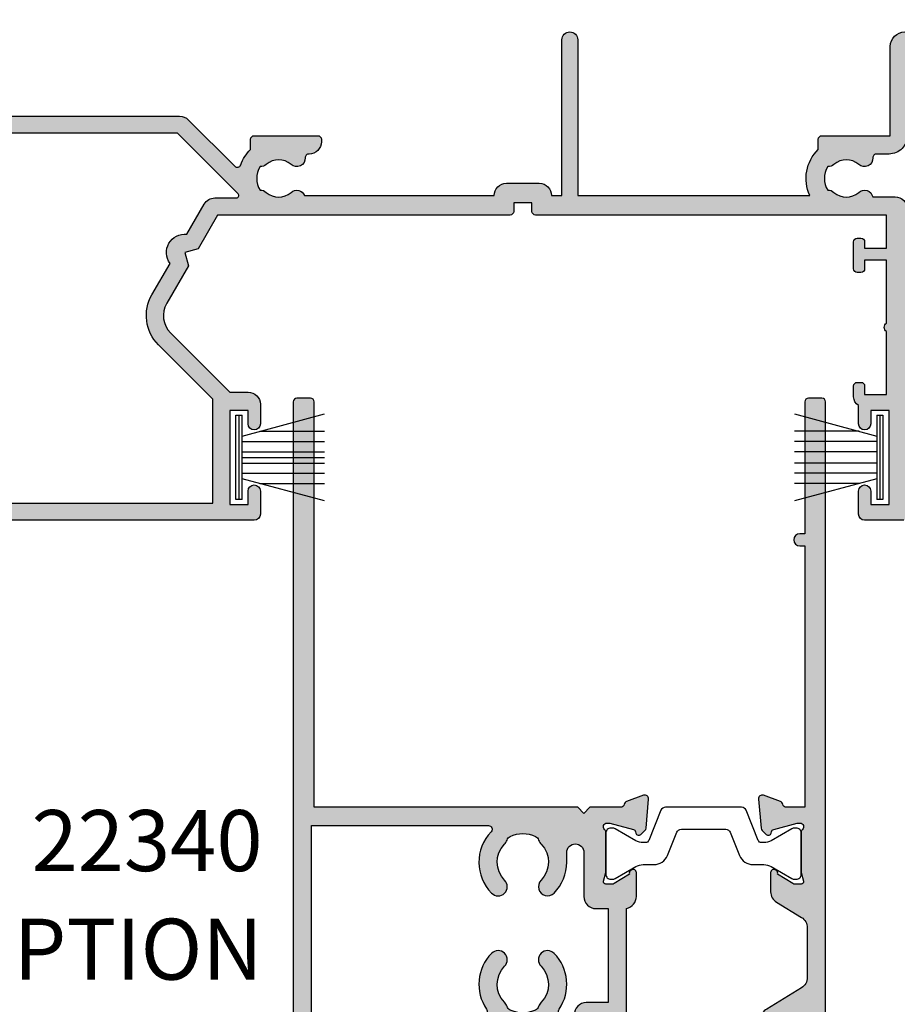
# Model space of a CAD drawing. Units: millimetres. Extents: x -170 to 393, y 7 to 506.
# Drawn here: x 61 to 133, y 316 to 396 of the extents above; entities that cross this region are included whole.
import ezdxf
from ezdxf.enums import TextEntityAlignment as Align

# ---------------------------------------------------------------- set-up
doc = ezdxf.new("R2010")
doc.units = ezdxf.units.MM
for name, color, linetype in [('APL Border', 7, 'Continuous'), ('APL Hatch', 253, 'Continuous'), ('APL Joinery', 2, 'Continuous'), ('APL Notes', 7, 'Continuous')]:
    doc.layers.add(name, color=color, linetype=linetype)
doc.styles.add('Arial-Bold', font='arialbd.ttf')

# ---------------------------------------------------------------- blocks, each defined once
blk = doc.blocks.new('19401')
at = {"layer": 'APL Hatch'}
h = blk.add_hatch(color=256, dxfattribs=at)
h.dxf.hatch_style = 1
h.paths.add_polyline_path([(40.32802403842257, -14.74393476096574), (39.06902882328995, -15.51242872242931, -0.3611145255532138), (38.965608218857, -15.81468105629584), (38.88025313913536, -15.86678201948095, -0.4079154920564408), (38.53946940021906, -15.78821478852053, 0.3698887359540694), (38.17869652730607, -15.63891172910363, -0.4099650111089879), (37.92509132037632, -15.51840337920802), (37.08221018792125, -13.20260650050531, -0.5205670505508188), (37.36411797415554, -12.80000045750823), (38.5, -12.80000045750459), (38.50000000000091, -5.546605679919448, -0.5855240683294048), (38.88025240796734, -5.333217980604296), (38.96560748769512, -5.385318943791869, -0.3611145255555602), (39.06902809212988, -5.687571277656772), (40.32802330737402, -6.456065239197905, 0.1378721067460594), (40.48432619692661, -6.500000000014929), (41.00000000000156, -6.500000000014936, 0.4903143948253956), (41.19364916731089, -6.25000000001668), (41.00000000000004, -5.500000000010019), (40.99999999999636, -2.247213595502018, -0.2134217652945059), (41.09999999998792, -2.023606797783003, 0.7933411734821858), (40.8197478745859, -1.510933232017305, 0.1339435790359231), (40.6618500357197, -1.510222252155362), (38.74814400094078, -2.022998238730985, 0.3409408338818901), (38.54984830187936, -2.255313495400404, -0.6556531355670766), (38.12322330470261, -2.423382375216473), (37.79648580748645, -2.096644877997573, -0.1763269807064721), (37.70975943241855, -1.910659566473615), (37.50114159056217, 0.4738532771367048, -0.5486187866236193), (37.90260604298172, 0.7819077861976744), (39.30260604298391, 0.2723494582447046, -0.2655138063198432), (39.49495634115617, 0.04522083598450521, 0.3613975351133257), (39.7899126823118, -0.2000000000302116), (42.5, -0.2000000000374875), (42.5, 11.19999999999671), (40.5, 11.19999999999671, -0.4142135623730951), (40, 11.69999999999671), (40, 12.94999999999671, -1), (41, 12.94999999999671), (41, 12.19999999999671), (42.5, 12.19999999999671), (42.5, 17.69999999999671), (41, 17.69999999999671), (41, 16.94999999999671, -1), (40, 16.94999999999671), (40, 18.49999999999598, -0.4142135623730951), (40.5, 18.99999999999598), (71.49999999922875, 18.99999999999598, -0.4142135623730951), (71.99999999922875, 18.49999999999598), (71.99999999922875, 16.6000000000018, -1), (70.99999999922875, 16.6000000000018), (70.99999999922875, 17.69999999999307), (69.49999999922875, 17.69999999998943), (69.49999999922875, 9.999999999999616), (70.99999999922875, 10.00000000000325), (70.99999999922875, 11.1000000000018, -1), (71.99999999922875, 11.1000000000018), (71.99999999922875, 9.499999999999616, -0.4142135623730951), (70.99999999922875, 8.499999999999616), (69.49999999922875, 8.499999999999616), (64.64382142975835, 3.643821430531034, 0.3394542588634395), (64.32598418456232, 1.229607868157448), (66.09999999922911, -1.843077656275838), (65.80717967620058, -2.935897979300915), (66.89999999922838, -3.228718302330364), (68.49999999922875, -5.999999594442151), (92.44999999999071, -5.999999594441235, -0.4142135623731054), (92.7499999999909, -6.29999959444142), (92.7499999999909, -6.99999959443123), (94.2499999999909, -6.99999959443123), (94.24999999999, -6.299999594431473, -0.4142135623732788), (94.54999999998967, -5.999999594431216), (123.2999999997846, -5.999999594412159), (123.2999999997846, -3.299999999996047), (121.4999999997799, -3.299999999997869), (121.4999999997754, -3.799999594444238, -0.4142135623704242), (121.1999999997752, -4.099999594441627), (120.8999999997877, -4.099999594441627, -0.4142135623730951), (120.5999999997875, -3.799999594441445), (120.5999999997875, -1.600000000011647, -0.4142135623589017), (120.8999999997704, -1.300000000014222), (121.1999999997715, -1.299999999999685, -0.4142135623903372), (121.4999999997963, -1.600000000013043), (121.499999999789, -2.299999999999681), (123.2999999997846, -2.299999999999681), (123.2999999997846, 2.853589838486684, -0.5773502691938704), (123.2999999997846, 3.546410161513947), (123.2999999997846, 8.700000000000315), (121.499999999789, 8.700000000000315), (121.4999999997963, 8.000000000013657, -0.4142135623903272), (121.1999999997715, 7.70000000000033), (120.8999999997704, 7.700000000014867, -0.4142135623588983), (120.5999999997875, 8.000000000012268), (120.5999999997875, 8.899999999939286, -0.2679491927387376), (121.0000000005675, 9.59282032339938), (121.0000000005675, 11.10000000000177, -1), (122.0000000005675, 11.10000000000177), (122.0000000005675, 10.00000000000323), (123.5000000005675, 9.999999999999586), (123.5000000005675, 17.6999999999894), (122.0000000005675, 17.69999999999304), (122.0000000005675, 16.60000000039103, -1), (120.999999999789, 16.60000000039103), (120.999999999789, 18.49999999999595, -0.4142135623730951), (121.499999999789, 18.99999999999595), (124.6999999997842, 18.99999999999595, -0.4142135623733553), (124.9999999997963, 18.69999999998359), (124.9999999997808, 1.29999999998067), (128.2999999997846, 1.29999999998067, -1), (128.299999999781, -0.1000000000280608), (124.9999999997817, -0.1000000000107768), (124.9999999997817, -6.486617068636818, -0.4142135623730951), (123.9999999997817, -7.486617068636818), (122.1630544688041, -7.486617068636818, -0.5737843399595304), (121.0137393024303, -7.860720567098266, 0.380492860260582), (118.9862606981566, -7.860720566174649, -0.1991497413581932), (118.4795525064906, -8.036548174445876, 0.2901572235410316), (118.4795525064912, -9.96345182557019, -0.1991497413578548), (118.9862606981566, -10.13927943384073, 0.3804928599994951), (121.0137393013837, -10.13927943384191, -0.6608046417572352), (122.1785627112258, -10.68866821121794, 0.4253233383024365), (122.4783486191025, -11.00000000001497), (123.4999999998019, -11.00000000001496, -0.4142135623730976), (124.999999999789, -12.500000000002), (124.999999999789, -19.60000000001715), (134.2999999997843, -19.60000000001351, -1), (134.2999999997845, -21.00000000001496), (132.6242640684984, -21.00000000001496, -0.1989123673796642), (132.4121320341467, -20.91213203437268), (132.1878679654347, -20.68786796566064, 0.1989123673796519), (131.97573593108, -20.60000000001714), (125.9242564796975, -20.60000000001714, 0.1989123673817462), (125.7121244453411, -20.68786796566236), (125.487860376639, -20.91213203436807, -0.1989123673837566), (125.2757283422763, -21.00000000001496), (124.7999999997755, -21.00000000001133, -0.4142135623708544), (123.5999999997875, -19.80000000001424), (123.5999999997875, -12.50000000000768), (117.9999999997726, -12.50000000002588, -0.4142135623740557), (117.6999999997706, -12.20000000002488), (117.6999999997706, -11.36643191324625, -0.3197097663414817), (117.0116896302825, -7.599999594429804), (97.999999000157, -7.599999594429772), (97.999999000157, -20.35000000001351, -1), (96.69999900015682, -20.35000000001351), (96.69999900015682, -7.599999594429772), (95.84999999999036, -7.599999594429775, -0.4142135623726997), (94.84999999999171, -8.599999594429775), (92.14999999999189, -8.599999594433413, -0.4142135623734905), (91.14999999999054, -7.599999594433413), (75.62809001520873, -7.599999594440689, -0.5186980018617201), (74.51373930242102, -7.860720567089281, 0.3804928602581298), (72.4862606981591, -7.860720566173207, -0.1991497413590703), (71.97955250649281, -8.036548174442462, 0.29015722354225), (71.97955250649103, -9.963451825569265, -0.1991497413585413), (72.48626069815535, -10.13927943383939, 0.3804928600000393), (74.51373930138439, -10.13927943384115, -0.6608046417578112), (75.67856271122577, -10.68866821121703, 0.430436666216582), (75.98334740100327, -11.00013866415166, -0.4190996754774347), (76.99999999977081, -12.00000000001494), (76.99999999977081, -12.20000000000812, -0.4142135623720199), (76.69999999977236, -12.50000000000767), (71.49999999977405, -12.50000000002676, -0.4142135623754467), (71.19999999977063, -12.20000000002313), (71.19999999977426, -11.36643191324895, -0.1144458203842778), (70.39315085128838, -10.11242454511133, 0.5503219251320248), (69.89857798525163, -10.00142201485575), (66.09289321892551, -13.80710678118182, -0.1989123673796156), (65.38578643773907, -14.0999999999953), (42.80000000010932, -14.09999999999892), (42.80000000010841, -20.69999999998296, -0.4142135623724638), (42.50000000010974, -20.99999999998219), (39.78991268231266, -20.99999999998765, 0.3613975351134037), (39.49495634115647, -21.24522083600256, -0.2655138063193715), (39.30260604298596, -21.47234945826091), (37.9026060429848, -21.98190778621565, -0.5486187866242308), (37.5011415905611, -21.67385327715176), (37.70975943241879, -19.2893404335415, -0.1763269807084862), (37.79648580749036, -19.10335512201183), (38.12322330470633, -18.77661762479859, -0.5773502692048852), (38.54148145658135, -18.88868955883336), (38.57136730564172, -19.00022506597627, 0.2679491924441121), (38.74814400094041, -19.17700176128406), (40.66185003573123, -19.68977774785989, 0.1339435790312046), (40.81974787459202, -19.68906676799934, 0.7933411734744922), (41.09999999998779, -19.17639320223384, -0.2134217652944705), (40.99999999999636, -18.95278640451507), (41.00000000000004, -15.70000000000773), (41.19364916731121, -14.95000000000177, 0.4903143948250536), (41.0000000000005, -14.7000000000011), (40.48432692850885, -14.69999999999931, 0.1378721067451151)])
h.paths.add_polyline_path([(68.09999999922863, 17.59999999999589), (68.09999999922863, 9.07989898732292), (63.65387193609726, 4.633770924194284, 0.339454258863424), (63.11354861926333, 0.5296078681585676), (64.60017807968549, -2.045309889322127, 0.6546536707073694), (65.97495078817104, -4.426486069279164), (67.40303448776663, -6.899999594441805, 0.2679491924312234), (68.26905989155145, -7.399999594442239), (70.03725870587073, -7.399999594442235, -0.6681786379194685), (70.17868006210742, -7.741420950678286), (65.22010101278872, -12.69999999999247), (40.2999999999997, -12.69999999999975), (40.2999999999997, -8.500000000017213), (41.80000000000061, -8.50000000001721, 0.4142135623734535), (42.80000000000243, -7.500000000014165), (42.79999999999515, -1.567479433152513, 0.3522849494195663), (43.89999999999915, -0.200000000033576), (43.89999999999915, 5.600000000010439), (45.79999999999027, 5.600000000003163, 0.4142135623742175), (46.59999999999624, 6.400000000006074), (46.59999999999624, 7.299999999991336, 0.4142135623588879), (46.30000000001352, 7.599999999988611), (46.00000000001243, 7.600000000003163, 0.4142135623903458), (45.69999999998751, 7.299999999989682), (45.69999999999479, 6.600000000003163), (43.89999999999915, 6.600000000003163), (43.90000000000006, 11.75358983848953, 0.5773502691927629), (43.89999999999915, 12.44641016151679), (43.89999999999915, 17.60000000000316), (45.69999999999479, 17.60000000000316), (45.69999999998751, 16.90000000001573, 0.4142135623903464), (46.00000000001152, 16.60000000000316), (46.30000000001352, 16.60000000001772, 0.4142135623588878), (46.59999999999624, 16.90000000001499), (46.59999999999624, 17.60000000000316)], flags=16)
at = {"layer": 'APL Joinery', "ltscale": 0.2}
for points in [[(124.999999999789, -12.50000000000769, 0.4142135623760252), (123.4999999997926, -11.00000000001496), (122.4783486191009, -11.00000000001497, -0.4253233383021063), (122.1785627112258, -10.68866821121669, 0.6608046417546378), (121.0137393013865, -10.13927943383938, -0.380492860000591), (118.9862606981551, -10.13927943383938, 0.199149741357178), (118.479552506491, -9.963451825570203, -0.2901572235411595), (118.479552506491, -8.036548174445173, 0.1991497413571779), (118.9862606981551, -7.860720566175999, -0.3804928600005899), (121.0137393013938, -7.860720566175985, 0.5737843406181727), (122.1630544688041, -7.486617068636818), (123.9999999997817, -7.486617068636818, 0.414213562373095), (124.9999999997817, -6.486617068636818)], [(124.6999999997861, 18.99999999999595), (121.499999999789, 18.99999999999595, 0.414213562373095), (120.999999999789, 18.49999999999595), (120.999999999789, 16.60000000039103, 0.9999999999999999), (122.0000000005675, 16.60000000039103), (122.0000000005675, 17.69999999999304), (123.5000000005675, 17.6999999999894), (123.5000000005675, 9.999999999999588), (122.0000000005675, 10.00000000000323), (122.0000000005675, 11.10000000000177, 0.9999999999999999), (121.0000000005675, 11.10000000000177), (121.0000000005675, 9.59282032339938, 0.2679491927192715), (120.5999999997875, 8.899999999997405), (120.5999999997875, 8.000000000003226, 0.4142135623696472), (120.8999999997905, 7.700000000014867), (121.1999999997861, 7.70000000000033, 0.4142135623659222), (121.4999999997963, 8.000000000003226), (121.499999999789, 8.700000000000315), (123.2999999997846, 8.700000000000315), (123.2999999997846, 3.546410161513947, 0.5773502691938704), (123.2999999997846, 2.853589838486684), (123.2999999997846, -2.299999999999685), (121.499999999789, -2.299999999999685), (121.4999999997963, -1.600000000002595, 0.4142135623658874), (121.1999999997861, -1.299999999999685), (120.8999999997905, -1.300000000014222, 0.4142135623696127), (120.5999999997875, -1.600000000002595), (120.5999999997875, -3.799999594441445, 0.414213562373095), (120.8999999997877, -4.099999594441627), (121.1999999997752, -4.099999594441627, 0.4142135623696544), (121.4999999997754, -3.799999594445083), (121.4999999997799, -3.299999999997866), (123.2999999997846, -3.299999999996047), (123.2999999997846, -5.999999594412159), (94.54999999999018, -5.999999594431216, 0.4142135623728314), (94.24999999999, -6.299999594430503), (94.2499999999909, -6.99999959443123), (92.7499999999909, -6.99999959443123), (92.7499999999909, -6.299999594441417, 0.4142135623730881), (92.44999999999072, -5.999999594441235), (68.49999999922875, -5.999999594442144), (66.89999999922838, -3.228718302330364), (65.80717967620058, -2.935897979300918), (66.09999999922911, -1.843077656275838), (64.325984184562, 1.229607868157998, -0.3394542588634097), (64.64382142975865, 3.643821430531332), (69.49999999922875, 8.499999999999616), (70.99999999922875, 8.499999999999616, 0.414213562373095), (71.99999999922875, 9.499999999999616), (71.99999999922875, 11.1000000000018, 0.9999999999999999), (70.99999999922875, 11.1000000000018), (70.99999999922875, 10.00000000000325), (69.49999999922875, 9.999999999999616), (69.49999999922875, 17.69999999998943), (70.99999999922875, 17.69999999999307), (70.99999999922875, 16.6000000000018, 0.9999999999999999), (71.99999999922875, 16.6000000000018), (71.99999999922875, 18.49999999999598, 0.414213562373095), (71.49999999922875, 18.99999999999598), (40.5, 18.99999999999598, 0.414213562373095)], [(42.80000000010932, -14.09999999999893), (65.38578643773872, -14.0999999999953, 0.1989123673789902), (66.09289321892356, -13.80710678118378), (69.89857798525193, -10.00142201485545, -0.5503219251327104), (70.39315085128874, -10.11242454511232, 0.114445820384197), (71.19999999977426, -11.36643191324895), (71.19999999977063, -12.20000000002294, 0.4142135623733654), (71.49999999977172, -12.50000000002676), (76.69999999977153, -12.50000000000767, 0.4142135623725542), (76.99999999977081, -12.20000000000839), (76.99999999977081, -12.00000000001494, 0.414213562373095), (75.99999999977081, -11.00000000001494), (75.97834861910087, -11.00000000001495, -0.425323338301854), (75.67856271122582, -10.68866821121576, 0.6608046417550679), (74.51373930138743, -10.13927943383844, -0.3804928600013263), (72.48626069815327, -10.13927943383754, 0.1991497413575121), (71.97955250649102, -9.963451825569265, -0.2901572235422569), (71.97955250649284, -8.036548174442423, 0.1991497413575124), (72.486260698156, -7.860720566175971, -0.3804928600013255), (74.51373930139562, -7.86072056617688, 0.5186980024838039), (75.62809001520873, -7.599999594440689), (91.14999999999054, -7.599999594433413, 0.4142135623733614), (92.14999999999145, -8.599999594433413), (94.84999999999127, -8.599999594429775, 0.4142135623728286), (95.84999999999036, -7.599999594429775), (96.69999900015682, -7.599999594429775), (96.69999900015682, -20.35000000001351, 0.9999999999999999), (97.999999000157, -20.35000000001351), (97.999999000157, -7.599999594429775), (117.0116896302825, -7.599999594429804, 0.3197097663414817), (117.6999999997706, -11.36643191324625), (117.6999999997706, -12.20000000002479, 0.4142135623741563), (117.9999999997726, -12.50000000002588), (123.5999999997875, -12.50000000000769), (123.5999999997875, -19.8000000000106, 0.4142135623704312), (124.7999999997701, -21.00000000001133)], [(46.59999999999624, 17.60000000000316), (68.09999999922863, 17.59999999999589), (68.09999999922863, 9.07989898732292), (63.65387193609646, 4.633770924193485, 0.339454258863411), (63.11354861926381, 0.5296078681577256), (64.60017807968549, -2.045309889322127, 0.6546536707073699), (65.97495078817104, -4.426486069279164), (67.40303448776689, -6.899999594442235, 0.267949192431204), (68.26905989155188, -7.399999594442235), (70.03725870587044, -7.399999594442235, -0.6681786379186044), (70.17868006210796, -7.74142095067775), (65.22010101278872, -12.69999999999247), (40.2999999999997, -12.69999999999975)]]:
    blk.add_lwpolyline(points, format="xyb", dxfattribs=at)
blk = doc.blocks.new('22000')
at = {"layer": 'APL Joinery'}
blk.add_blockref('19401', (0, 0), dxfattribs=at)
blk = doc.blocks.new('19434')
at = {"layer": 'APL Hatch'}
h = blk.add_hatch(color=256, dxfattribs=at)
h.dxf.hatch_style = 1
edge = h.paths.add_edge_path(flags=16)
edge.add_line((25.79999999999943, -8.49999999991821), (24.0000000000238, -8.499999999940947))
edge.add_arc((24.00000000001104, -7.499999999940975), 0.9999999999999716, 180.0000000021349, 270.0000000007312, ccw=False)
edge.add_line((23.00000000001107, -7.499999999978236), (22.02024843755059, -7.499999999978236))
edge.add_arc((22.02024843755071, -7.799999999978444), 0.3000000000002077, 90.00000000002238, 214.3399949449931)
edge.add_arc((18.7999999999744, -10.00000000005272), 3.600000000004853, -44.742476709368475, 34.33999494497158, ccw=False)
edge.add_arc((20.82429176130897, -12.00617618000849), 0.7499999999997781, 135.2575232906584, 315.25752329065824, ccw=False)
edge.add_arc((18.79999999997378, -10.00000000004758), 2.100000000009358, 315.2575232905245, 404.2229179934847)
edge.add_arc((20.94989506439834, -7.907644578029529), 0.9000000000048826, 198.0311025587696, 224.2229179936685, ccw=False)
edge.add_arc((19.61865098412917, -8.340991089242378), 0.5000000000065683, 18.03110255842524, 63.73560252141935)
edge.add_arc((18.79999999999407, -10.00000000005742), 2.350000000003611, 63.73560252193421, 116.2701446106457)
edge.add_arc((17.98118261078454, -8.3410732135038), 0.4999999999990096, 116.2701446109752, 161.9746445741079)
edge.add_arc((16.64989506980555, -7.907860236758459), 0.8999999999961473, 315.78282913850956, 341.974644573836, ccw=False)
edge.add_arc((18.80000000000127, -10.00000000005293), 2.100000000005481, 135.7828291386898, 224.7424767093748)
edge.add_arc((16.77570823866624, -12.00617618000849), 0.749999999999777, -135.2575232906584, 44.74247670934159, ccw=False)
edge.add_arc((18.80000000000076, -10.00000000005249), 3.600000000004983, 145.6600050563841, 224.7424767093716, ccw=False)
edge.add_arc((15.57975156235243, -7.800000000016298), 0.3000000000380607, 325.6600050525033, 449.9999999961155)
edge.add_line((15.57975156237277, -7.499999999978236), (1.499999999996515, -7.499999999980055))
edge.add_line((1.499999999996515, -7.499999999980055), (1.499999999997424, -22.9999999999937))
edge.add_line((1.499999999997424, -22.9999999999937), (15.98575054409882, -22.99999999999188))
edge.add_arc((15.9857505440988, -22.69999999999223), 0.2999999999996525, 270.0000000000023, 403.8130614602883)
edge.add_arc((18.80000000000145, -19.9999999999939), 3.600000000005387, 135.2575232906375, 223.8130614602988, ccw=False)
edge.add_arc((16.77570823866624, -17.99382382003848), 0.7500000000000969, -44.742476709366315, 135.2575232906337, ccw=False)
edge.add_arc((18.8000000000008, -19.99999999999404), 2.10000000000483, 135.2575232906251, 224.2171708613102)
edge.add_arc((16.64989506980555, -22.09213976328806), 0.8999999999961493, 18.025355426164197, 44.217170861490615, ccw=False)
edge.add_arc((17.98118261078454, -21.65892678654271), 0.4999999999990085, 198.0253554258919, 243.7298553890247)
edge.add_arc((18.79999999999407, -19.99999999998909), 2.350000000003615, 243.7298553893544, 296.2643974780658)
edge.add_arc((19.61865098412917, -21.65900891080413), 0.5000000000065711, 296.2643974785809, 341.9688974415748)
edge.add_arc((20.94989506439833, -22.09235542201698), 0.9000000000048668, 135.7770820063312, 161.9688974412307, ccw=False)
edge.add_arc((18.79999999997424, -19.99999999999939), 2.100000000008709, 315.7770820065154, 404.7424767094755)
edge.add_arc((20.82429176130897, -17.99382382003848), 0.7500000000000969, 44.742476709366315, 224.7424767093663, ccw=False)
edge.add_arc((18.79999999997425, -19.99999999999437), 3.600000000005363, 0, 44.74247670937342, ccw=False)
edge.add_line((22.39999999997961, -19.99999999999437), (22.39999999997961, -20.79999999998197))
edge.add_arc((23.09999999999134, -20.79999999998197), 0.7000000000117304, 180, 360)
edge.add_line((23.80000000000307, -20.79999999998197), (23.80000000000306, -17.20000000003262))
edge.add_arc((24.80000000000301, -17.20000000003257), 0.9999999999999432, 90.0000000002052, 180.0000000000032, ccw=False)
edge.add_line((24.79999999999943, -16.20000000003262), (25.80000000000033, -16.20000000002808))
edge.add_line((25.80000000000033, -16.20000000002808), (25.79999999999943, -8.49999999991821))
edge = h.paths.add_edge_path()
edge.add_arc((27.76464492027034, -19.10129335694803), 0.2499999999980967, 159.1784502602632, 238.6000000002416, ccw=False)
edge.add_line((27.53097190786972, -19.01242872239261), (26.27197669262129, -18.24393476084976))
edge.add_arc((26.1156738030643, -18.50000000002647), 0.2999999999974887, 58.5999999986286, 89.99999999810626)
edge.add_line((26.11567380307421, -18.20000000002899), (25.60000000000325, -18.2000000000308))
edge.add_arc((25.60000000000322, -18.40000000003156), 0.2000000000007596, 89.99999999999186, 194.4775121856492)
edge.add_line((25.40635083269187, -18.4500000000308), (25.5904737509674, -19.16310499617709))
edge.add_arc((25.30000000001841, -19.23810499618059), 0.2999999999848341, 1.2233272173034493e-09, 14.47751218736721, ccw=False)
edge.add_line((25.60000000000325, -19.23810499617418), (25.60000000000325, -22.4527864046732))
edge.add_arc((25.30000000005073, -22.45278640453959), 0.2999999999525187, 311.8103148806769, 359.9999999744823, ccw=False)
edge.add_arc((25.69999999999416, -22.9000000000206), 0.2999999999956494, 131.8103149052398, 270.0000000084055)
edge.add_line((25.70000000003817, -23.20000000001625), (25.86050425077444, -23.2000000000017))
edge.add_arc((25.86050425078024, -22.90000000005154), 0.2999999999501597, 269.9999999988913, 284.9999999981603)
edge.add_line((25.93814996428879, -23.18977774789261), (27.85185599905996, -22.67700176132082))
edge.add_arc((27.78715123778012, -22.43552030475413), 0.2499999999957008, 285.0000000012624, 345.0000000013903)
edge.add_line((28.02863269434981, -22.50022506602279), (28.05851854342579, -22.38868955885579))
edge.add_arc((28.30000000000041, -22.45339432012931), 0.2500000000017226, 45.00000000026142, 165.0000000006087, ccw=False)
edge.add_line((28.47677669529746, -22.27661762483064), (28.80351419251125, -22.60335512205081))
edge.add_arc((28.59138215815357, -22.8154871564149), 0.300000000006958, 5.000000001547619, 45.0000000008655, ccw=False)
edge.add_line((28.89024056758732, -22.78934043358192), (29.09885840944223, -25.17385327718973))
edge.add_arc((28.80000000001464, -25.20000000001991), 0.3000000000005764, -109.9999999976809, 5.000000001117485, ccw=False)
edge.add_line((28.69739395702815, -25.48190778626037), (27.29739395701942, -24.97234945829138))
edge.add_arc((27.40000000000517, -24.69044167204382), 0.3000000000069959, 190.5210768244208, 250.0000000029141, ccw=False)
edge.add_arc((26.810087317658, -24.80000000000157), 0.3000000000087868, 10.52107682111925, 89.9999999990745)
edge.add_line((26.81008731766284, -24.49999999999279), (24.3000002038372, -24.49999999999279))
edge.add_line((24.3000002038372, -24.49999999999279), (23.8000002038372, -23.9999999999937))
edge.add_line((23.8000002038372, -23.9999999999937), (23.30000020383629, -24.4999999999937))
edge.add_line((23.30000020383629, -24.4999999999937), (1.69999999974986, -24.4999999999937))
edge.add_line((1.69999999974986, -24.4999999999937), (1.700000000477456, -57.70000000002717))
edge.add_arc((1.400000000477572, -57.7000000000311), 0.2999999999998835, -89.9999999998833, 7.518110578530468e-10, ccw=False)
edge.add_line((1.400000000478183, -58.00000000003099), (0.3000000000458094, -58.00000000003281))
edge.add_arc((0.3000000000462642, -57.7000000000158), 0.3000000000170076, 179.9999999999131, 269.99999999991314, ccw=False)
edge.add_line((2.925659714492213e-11, -57.70000000001534), (1.527666881884215e-13, -0.3000000000002458))
edge.add_arc((0.3000000000035179, -0.3000000000016101), 0.3000000000033651, 90.00000000078171, 179.9999999997395, ccw=False)
edge.add_line((0.2999999999994252, 1.755040557327447e-12), (2.175735931290699, 1.266897697860259e-11))
edge.add_arc((2.175735931290024, -0.2999999999900122), 0.3000000000026812, 44.9999999998779, 89.99999999987108, ccw=False)
edge.add_line((2.387867965648336, -0.08786796563260424), (3.21213203435779, -0.9121320343420578))
edge.add_arc((2.999999999993141, -1.124264068693079), 0.3000000000026457, -1.2635155144380406e-09, 44.999999998159694, ccw=False)
edge.add_line((3.299999999995787, -1.124264068699695), (3.300000000003063, -1.699999999984421))
edge.add_arc((3.000000000014705, -1.699999999991697), 0.2999999999883585, -90.0000000013896, 1.3895942174713127e-09, ccw=False)
edge.add_line((3.000000000007429, -1.999999999980055), (1.500000000003791, -1.999999999987331))
edge.add_line((1.500000000003791, -1.999999999987331), (1.500000000003791, -5.999999999980055))
edge.add_line((1.500000000003791, -5.999999999980055), (14.79999999999943, -5.999999999980055))
edge.add_line((14.79999999999943, -5.999999999980055), (14.79999999999943, -5.299999999984784))
edge.add_arc((15.10000000000234, -5.299999999986603), 0.3000000000029104, 90.0000000006948, 179.9999999996526, ccw=False)
edge.add_line((15.0999999999987, -4.999999999983693), (18.49999999999924, -4.999999999982784))
edge.add_arc((18.49999999999928, -5.299999999982932), 0.3000000000001481, -6.423306331271306e-12, 90.00000000000682, ccw=False)
edge.add_line((18.79999999999943, -5.299999999982965), (18.79999999999943, -5.999999999980055))
edge.add_line((18.79999999999943, -5.999999999980055), (22.80000000001034, -5.999999999980055))
edge.add_line((22.80000000001034, -5.999999999980055), (22.79999999999579, -1.999999999994607))
edge.add_line((22.79999999999579, -1.999999999994607), (17.5999999999987, -1.999999999987331))
edge.add_arc((17.5999999999987, -1.699999999984421), 0.3000000000029104, 180, 270, ccw=False)
edge.add_line((17.29999999999579, -1.699999999984421), (17.30000000000306, -1.124264068699695))
edge.add_arc((17.6000000000057, -1.12426406870035), 0.3000000000026333, 134.999999999874, 179.9999999998748, ccw=False)
edge.add_line((17.38786796564834, -0.9121320343420578), (18.01213203435342, -0.2878679656296939))
edge.add_arc((18.22426406870954, -0.4999999999880131), 0.3000000000017729, 89.99999999970959, 134.9999999997025, ccw=False)
edge.add_line((18.22426406871106, -0.1999999999862396), (26.01008731767085, -0.1999999999553168))
edge.add_arc((26.01008731767, 0.1000000000469257), 0.3000000000022425, 270.0000000001614, 349.478923177623)
edge.add_arc((26.60000000000544, -0.009558327900520913), 0.3000000000001153, 109.99999999913331, 169.4789231783635, ccw=False)
edge.add_line((26.49739395701196, 0.2723494583369117), (27.89739395702069, 0.7819077862931678))
edge.add_arc((28.00000000000006, 0.5000000000581615), 0.2999999999930109, -5.000000000895909, 109.99999999676041, ccw=False)
edge.add_line((28.29885840942022, 0.4738532772298001), (28.09024056758077, -1.910659566378008))
edge.add_arc((27.79138215815379, -1.88451284354715), 0.3000000000000342, 314.9999999983841, 354.9999999987427, ccw=False)
edge.add_line((28.0035141925038, -2.096644877909121), (27.67677669529091, -2.42338237512201))
edge.add_arc((27.49999999999399, -2.246605679832394), 0.2499999999952377, 194.9999999993693, 315.00000000118405, ccw=False)
edge.add_line((27.25851854342561, -2.311310441104133), (27.22863269435053, -2.199774933937142))
edge.add_arc((26.98715123777962, -2.264479695210021), 0.2499999999979763, 14.99999999947136, 75.00000000052864)
edge.add_line((27.0518559990525, -2.022998238639111), (25.13814996428134, -1.510222252067315))
edge.add_arc((25.06050425074421, -1.799999999911915), 0.2999999999609631, 74.99999999674272, 89.99999999704099)
edge.add_line((25.0605042507597, -1.499999999950951), (24.90000000003071, -1.499999999936399))
edge.add_arc((24.89999999999414, -1.799999999932542), 0.2999999999961422, 89.99999999301534, 228.1896850950355)
edge.add_arc((24.50000000003729, -2.247213595410238), 0.2999999999585019, 2.219871930719819e-08, 48.18968511671483, ccw=False)
edge.add_line((24.79999999999579, -2.247213595294006), (24.79999999999579, -5.461895003785749))
edge.add_arc((24.50000000001096, -5.461895003779343), 0.2999999999848306, 345.5224878126326, 359.9999999987766, ccw=False)
edge.add_line((24.79047375095994, -5.536895003782838), (24.60635083268441, -6.249999999921847))
edge.add_arc((24.79999999999593, -6.299999999926778), 0.2000000000023454, 165.5224878127846, 269.9999999999593)
edge.add_line((24.79999999999579, -6.499999999929123), (25.31567380306675, -6.499999999921847))
edge.add_arc((25.3156738030614, -6.199999999919392), 0.3000000000024556, 270.0000000010219, 301.399999999771)
edge.add_line((25.47197669261383, -6.45606523910471), (26.73097190786227, -5.687571277567322))
edge.add_arc((26.9646449202629, -5.598706643011898), 0.2499999999981077, 121.3999999997607, 200.8215497397348, ccw=False)
edge.add_line((26.83439251230463, -5.385318943694138), (26.91974759203383, -5.333217980509353))
edge.add_arc((27.04999999999981, -5.546605679824163), 0.2499999999996091, -2.0799006961169653e-10, 121.40000000162249, ccw=False)
edge.add_line((27.29999999999942, -5.54660567982507), (27.29999999999943, -16.22020410291231))
edge.add_arc((27.10000000000274, -17.20000000002677), 1.000000000000501, 2.950173438875936e-11, 78.46304096738447, ccw=False)
edge.add_line((28.10000000000325, -17.20000000002626), (28.10000000000325, -19.15339432013304))
edge.add_arc((27.85000000000364, -19.15339432013451), 0.2499999999996092, -121.40000000186978, 3.3708147384459153e-10, ccw=False)
edge.add_line((27.71974759203673, -19.36678201944876), (27.63439251231209, -19.31468105626579))
at = {"layer": 'APL Joinery'}
for points in [[(27.63439251231209, -19.31468105626579, -0.3611145255661746), (27.53097190786972, -19.01242872239261), (26.27197669262129, -18.24393476084976, 0.1378721067452361), (26.11567380307421, -18.20000000002899), (25.60000000000325, -18.2000000000308, 0.4903143948243954), (25.40635083269187, -18.4500000000308), (25.5904737509674, -19.16310499617709, -0.06325422393085423), (25.60000000000325, -19.23810499617418), (25.60000000000325, -22.4527864046732, -0.2134217652358692), (25.49999999996013, -22.67639320230689, 0.6885002580623758), (25.70000000003817, -23.20000000001625), (25.86050425077444, -23.2000000000017, 0.065543462812035), (25.93814996428879, -23.18977774789261), (27.85185599905996, -22.67700176132082, 0.2679491924317193), (28.02863269434981, -22.50022506602279), (28.05851854342579, -22.38868955885579, -0.577350269191649), (28.47677669529746, -22.27661762483064), (28.80351419251125, -22.60335512205081, -0.1763269807053962), (28.89024056758732, -22.78934043358192), (29.09885840944223, -25.17385327718973, -0.5486187866198464), (28.69739395702815, -25.48190778626037), (27.29739395701942, -24.97234945829138, -0.2655138063223258), (27.10504365883405, -24.74522083603103, 0.3613975351177054), (26.81008731766284, -24.49999999999279), (24.3000002038372, -24.49999999999279), (23.8000002038372, -23.9999999999937), (23.30000020383629, -24.4999999999937), (1.69999999974986, -24.4999999999937), (1.700000000477456, -57.70000000002717, -0.4142135623763416), (1.400000000478183, -58.00000000003099), (0.3000000000458094, -58.00000000003281, -0.4142135623730949), (2.925659714492213e-11, -57.70000000001534), (1.527666881884215e-13, -0.3000000000002458, -0.4142135623677674), (0.2999999999994252, 1.755040557327447e-12), (2.175735931290699, 1.266897697860259e-11, -0.1989123673796271), (2.387867965648336, -0.08786796563260424), (3.21213203435779, -0.9121320343420578, -0.1989123673770418), (3.299999999995787, -1.124264068699695), (3.300000000003063, -1.699999999984421, -0.4142135623873024), (3.000000000007429, -1.999999999980055), (1.500000000003791, -1.999999999987331), (1.500000000003791, -5.999999999980055), (14.79999999999943, -5.999999999980055), (14.79999999999943, -5.299999999984784, -0.4142135623677674), (15.0999999999987, -4.999999999983693), (18.49999999999924, -4.999999999982784, -0.4142135623731611), (18.79999999999943, -5.299999999982965), (18.79999999999943, -5.999999999980055), (22.80000000001034, -5.999999999980055), (22.79999999999579, -1.999999999994607), (17.5999999999987, -1.999999999987331, -0.414213562373095), (17.29999999999579, -1.699999999984421), (17.30000000000306, -1.124264068699695, -0.1989123673796611), (17.38786796564834, -0.9121320343420578), (18.01213203435342, -0.2878679656296939, -0.1989123673796258), (18.22426406871106, -0.1999999999862396), (26.01008731767085, -0.1999999999553168, 0.3613975351152686), (26.30504365883841, 0.04522083607110261, -0.2655138063257681), (26.49739395701196, 0.2723494583369117), (27.89739395702069, 0.7819077862931678, -0.5486187866133634), (28.29885840942022, 0.4738532772298001), (28.09024056758077, -1.910659566378008, -0.1763269807100782), (28.0035141925038, -2.096644877909121), (27.67677669529091, -2.42338237512201, -0.5773502692001832), (27.25851854342561, -2.311310441104133), (27.22863269435053, -2.199774933937142, 0.2679491924360672), (27.0518559990525, -2.022998238639111), (25.13814996428134, -1.510222252067315, 0.0655434628165452), (25.0605042507597, -1.499999999950951), (24.90000000003071, -1.499999999936399, 0.6885002580550055), (24.69999999996086, -2.02360679764758, -0.2134217652391118), (24.79999999999579, -2.247213595294006), (24.79999999999579, -5.461895003785749, -0.06325422393085502), (24.79047375095994, -5.536895003782838), (24.60635083268441, -6.249999999921847, 0.4903143948326046), (24.79999999999579, -6.499999999929123), (25.31567380306675, -6.499999999921847, 0.1378721067419969), (25.47197669261383, -6.45606523910471), (26.73097190786227, -5.687571277567322, -0.361114525566155), (26.83439251230463, -5.385318943694138), (26.91974759203383, -5.333217980509353, -0.58552406833054), (27.29999999999942, -5.54660567982507), (27.29999999999943, -16.22020410291231, -0.3563939586934396), (28.10000000000325, -17.20000000002626), (28.10000000000325, -19.15339432013304, -0.5855240683327442), (27.71974759203673, -19.36678201944876)], [(25.79999999999943, -8.49999999991821), (24.0000000000238, -8.499999999940947, -0.4142135623659193), (23.00000000001107, -7.499999999978236), (22.02024843755059, -7.499999999978236, 0.6028815257077559), (21.77253701927581, -7.96923076921491, -0.3594429769325515), (21.35700011955411, -12.53411727999544, -0.9999999999999999), (20.29158340306382, -11.47823508002154, 0.4089345460910934), (20.30492654507195, -8.535351204636818, -0.114783506831435), (20.09409529851397, -8.186224478096001, 0.2021099183131784), (19.83990800687677, -7.89261030253153, 0.2333262151506083), (17.75988061369859, -7.892714622546983, 0.2021099183138073), (17.50572277471944, -8.186354293238828, -0.1147835068333246), (17.29492654885977, -8.535502165745193, 0.4089052763006586), (17.30841659691138, -11.47823508002154, -1), (16.24299988042109, -12.53411727999544, -0.3594429769258872), (15.82746298065119, -7.969230769284941, 0.6028815256996733), (15.57975156237277, -7.499999999978236), (1.499999999996515, -7.499999999980055), (1.499999999997424, -22.9999999999937), (15.98575054409882, -22.99999999999188, 0.6607131802972629), (16.20223127147544, -22.49230769230059, -0.4068486738258654), (16.24299988042109, -17.46588272005108, -1), (17.30841659691138, -18.52176492002588, 0.4089052763006591), (17.29492654885977, -21.46449783430132, -0.1147835068333242), (17.50572277471944, -21.81364570680768, 0.2021099183138079), (17.75988061369859, -22.10728537749953, 0.2333262151506081), (19.83990800687677, -22.10738969751498, 0.202109918313177), (20.09409529851397, -21.81377552195051, -0.1147835068314371), (20.30492654507195, -21.46464879540969, 0.4089345460910934), (20.29158340306382, -18.52176492002588, -0.9999999999999997), (21.35700011955411, -17.46588272005108, -0.1977445118123717), (22.39999999997961, -19.99999999999437), (22.39999999997961, -20.79999999998197, 0.9999999999999999), (23.80000000000307, -20.79999999998197), (23.80000000000306, -17.20000000003262, -0.4142135623720627), (24.79999999999943, -16.20000000003262), (25.80000000000033, -16.20000000002808)]]:
    blk.add_lwpolyline(points, format="xyb", close=True, dxfattribs=at)
blk = doc.blocks.new('19435')
at = {"layer": 'APL Hatch'}
h = blk.add_hatch(color=256, dxfattribs=at)
h.dxf.hatch_style = 1
edge = h.paths.add_edge_path()
edge.add_line((39.79999999997621, 16.95000000000985), (39.79999999997621, 18.50000000000549))
edge.add_arc((40.29999999997621, 18.50000000000549), 0.5, 90, 180, ccw=False)
edge.add_line((40.29999999997621, 19.00000000000549), (43.29999999997257, 19.00000000000549))
edge.add_arc((43.29999999997257, 18.70000000000985), 0.2999999999956344, 0, 90, ccw=False)
edge.add_line((43.5999999999682, 18.70000000000985), (43.59999999999276, -57.70000000004799))
edge.add_arc((43.30000000000622, -57.70000000004799), 0.2999999999865395, -89.99999999895778, 0, ccw=False)
edge.add_line((43.30000000001168, -58.00000000003453), (42.2000000000095, -58.00000000003453))
edge.add_arc((42.20000000000957, -57.70000000003428), 0.300000000000253, 180.0000000000136, 269.9999999999864, ccw=False)
edge.add_line((41.90000000000931, -57.70000000003435), (41.90000000000931, -46.90000000003326))
edge.add_line((41.90000000000931, -46.90000000003326), (41.50000000000968, -46.90000000003326))
edge.add_arc((41.50000000000968, -46.4000000000328), 0.5000000000004547, 90, 270, ccw=False)
edge.add_line((41.50000000000968, -45.90000000003235), (41.90000000000931, -45.90000000003326))
edge.add_line((41.90000000000931, -45.90000000003326), (41.90000001254215, -24.49999999997996))
edge.add_line((41.90000001254215, -24.49999999997996), (40.38991268229042, -24.50000000000452))
edge.add_arc((40.38991268229034, -24.80000000000565), 0.3000000000011269, 89.99999999998508, 169.4789231778003)
edge.add_arc((39.79999999996583, -24.69044167206266), 0.2999999999896645, 289.99999999856504, 349.4789231786428, ccw=False)
edge.add_line((39.90260604295294, -24.97234945829129), (38.50260604294421, -25.481907786253))
edge.add_arc((38.39999999995748, -25.20000000001259), 0.3000000000006118, 175.0000000002684, 289.9999999977275, ccw=False)
edge.add_line((38.10114159052922, -25.17385327718964), (38.30975943238413, -22.78934043358183))
edge.add_arc((38.60861784181112, -22.81548715640336), 0.2999999999992353, 135.0000000007513, 175.0000000005179, ccw=False)
edge.add_line((38.39648580745292, -22.60335512205071), (38.72322330467399, -22.27661762483055))
edge.add_arc((38.89999999996726, -22.45339432012763), 0.249999999997932, 14.999999999247905, 134.9999999993828, ccw=False)
edge.add_line((39.14148145653839, -22.3886895588557), (39.17136730561437, -22.50022506602269))
edge.add_arc((39.41284876218633, -22.43552030474876), 0.2499999999992643, 194.9999999996418, 255.0000000003582)
edge.add_line((39.3481440009124, -22.67700176132072), (41.26185003568357, -23.18977774789252))
edge.add_arc((41.33949574919381, -22.90000000003858), 0.2999999999630304, 255.0000000021639, 270.0000000021753)
edge.add_line((41.3394957492052, -23.20000000000161), (41.49999999993419, -23.20000000002344))
edge.add_arc((41.49999999997017, -22.90000000002508), 0.2999999999983523, 269.999999993128, 408.1896850954946)
edge.add_arc((41.89999999991333, -22.45278640455134), 0.2999999999442204, 180.0000000232555, 228.1896851177017, ccw=False)
edge.add_line((41.59999999996911, -22.45278640467311), (41.59999999996911, -19.23810499617409))
edge.add_arc((41.89999999995773, -19.23810499618097), 0.2999999999886143, 165.5224878127246, 179.999999998685, ccw=False)
edge.add_line((41.60952624900496, -19.163104996177), (41.79364916728049, -18.45000000003071))
edge.add_arc((41.59999999996869, -18.40000000003182), 0.20000000000111, 345.522487814481, 450.0000000001385)
edge.add_line((41.5999999999682, -18.20000000003071), (41.08432619689815, -18.20000000003071))
edge.add_arc((41.08432619690462, -18.50000000002656), 0.2999999999958511, 90.00000000123626, 121.4000000007922)
edge.add_line((40.92802330735107, -18.24393476084967), (39.66902809210264, -19.01242872239251))
edge.add_arc((39.43535507970186, -19.10129335694475), 0.249999999997109, -58.60000000201501, 20.821549739041416, ccw=False)
edge.add_line((39.565607487653, -19.3146810562657), (39.48025240792744, -19.36678201945048))
edge.add_arc((39.34999999996963, -19.15339432012963), 0.2500000000005114, 179.9999999990929, 301.3999999993023, ccw=False)
edge.add_line((39.09999999996911, -19.15339432012567), (39.09999999996911, -17.57778591149778))
edge.add_arc((40.09999999996889, -17.57778591150001), 0.9999999999997726, 121.3999999995039, 179.9999999998726, ccw=False)
edge.add_line((39.57899036813582, -16.72423511422036), (41.62100963180423, -15.47778123220539))
edge.add_arc((41.09999999996919, -14.62423043492677), 0.9999999999999206, 301.3999999996308, 359.9999999999836)
edge.add_line((42.09999999996911, -14.62423043492706), (42.0999999999682, -10.56409165070178))
edge.add_arc((41.09999999996747, -10.56409165070091), 1.000000000000739, 359.99999999995, 418.600000000465)
edge.add_line((41.6210096318015, -9.710540853420722), (38.77899036813928, -7.975764885850337))
edge.add_arc((39.29999999997254, -7.122214088570581), 0.9999999999999715, 179.9999999998211, 238.6000000004897, ccw=False)
edge.add_line((38.29999999997257, -7.122214088567459), (38.29999999997621, -5.546605679939573))
edge.add_arc((38.54999999996866, -5.546605679931159), 0.249999999992454, 58.599999999361216, 180.0000000019283, ccw=False)
edge.add_line((38.68025240792726, -5.333217980620217), (38.76560748765282, -5.385318943799545))
edge.add_arc((38.63535507969459, -5.598706643117291), 0.2499999999980728, -20.821549739741386, 58.60000000024593, ccw=False)
edge.add_line((38.86902809209518, -5.687571277672729), (40.12802330735089, -6.456065239215574))
edge.add_arc((40.28432619690827, -6.200000000025065), 0.3000000000094654, 238.5999999999381, 269.9999999994219)
edge.add_line((40.28432619690524, -6.500000000034531), (40.79999999996893, -6.500000000027255))
edge.add_arc((40.79999999998361, -6.300000000033665), 0.1999999999935893, 269.9999999957946, 374.477512186148)
edge.add_line((40.99364916728759, -6.250000000034531), (40.80952624900478, -5.536895003888246))
edge.add_arc((41.09999999995756, -5.461895003884268), 0.2999999999886285, 180.0000000013155, 194.4775121872752, ccw=False)
edge.add_line((40.79999999996893, -5.461895003891156), (40.79999999996893, -2.247213595319378))
edge.add_arc((41.09999999991365, -2.247213595442179), 0.2999999999447169, 131.8103148821079, 179.9999999765468, ccw=False)
edge.add_arc((40.69999999997037, -1.799999999971771), 0.2999999999954464, 311.8103149051379, 450.000000006944)
edge.add_line((40.69999999993401, -1.499999999976323), (40.53949574920502, -1.499999999990875))
edge.add_arc((40.53949574919421, -1.799999999958287), 0.2999999999674119, 89.99999999793594, 104.999999997727)
edge.add_line((40.46185003568338, -1.510222252099963), (38.54814400091222, -2.022998238671759))
edge.add_arc((38.61284876219239, -2.264479695249959), 0.2500000000069049, 105.0000000006528, 164.9999999993472)
edge.add_line((38.37136730561419, -2.19977493396979), (38.34148145654275, -2.311310441136781))
edge.add_arc((38.09999999997184, -2.246605679869926), 0.2499999999964243, 224.9999999987303, 345.0000000018625, ccw=False)
edge.add_line((37.92322330467381, -2.423382375160115), (37.59648580745365, -2.096644877941769))
edge.add_arc((37.8086178418114, -1.884512843587878), 0.2999999999997973, 184.9999999997122, 224.9999999994787, ccw=False)
edge.add_line((37.50975943238394, -1.910659566410656), (37.30114159052995, 0.4738532771971524))
edge.add_arc((37.59999999995723, 0.5000000000227387), 0.2999999999998649, 70.00000000220638, 185.0000000002493, ccw=False)
edge.add_line((37.70260604294403, 0.7819077862623391), (39.10260604295276, 0.2723494582951691))
edge.add_arc((38.99999999997679, -0.009558327929625826), 0.2999999999822501, 10.521076821582028, 70.00000000318403, ccw=False)
edge.add_arc((39.58991268229394, 0.1000000000066658), 0.3000000000000894, 190.5210768209746, 269.9999999999864)
edge.add_line((39.58991268229387, -0.1999999999934214), (42.0999999999682, -0.1999999999752315))
edge.add_line((42.0999999999682, -0.1999999999752315), (42.0999999999682, 11.20000000000985))
edge.add_line((42.0999999999682, 11.20000000000985), (40.59999999997548, 11.20000000000985))
edge.add_arc((40.59999999997548, 12.00000000000913), 0.7999999999992724, 180, 270, ccw=False)
edge.add_line((39.79999999997621, 12.00000000000913), (39.79999999997621, 12.95000000000985))
edge.add_arc((40.29999999997621, 12.95000000000985), 0.5, 0, 180, ccw=False)
edge.add_line((40.79999999997621, 12.95000000000985), (40.79999999997621, 12.20000000000985))
edge.add_line((40.79999999997621, 12.20000000000985), (42.29999999997621, 12.20000000000985))
edge.add_line((42.29999999997621, 12.20000000000985), (42.29999999997621, 17.70000000000985))
edge.add_line((42.29999999997621, 17.70000000000985), (40.79999999997621, 17.70000000000985))
edge.add_line((40.79999999997621, 17.70000000000985), (40.79999999997621, 16.95000000000985))
edge.add_arc((40.29999999997621, 16.95000000000985), 0.5, -180, 0, ccw=False)
at = {"layer": 'APL Joinery'}
blk.add_lwpolyline([(39.79999999997621, 16.95000000000985), (39.79999999997621, 18.50000000000549, -0.414213562373095), (40.29999999997621, 19.00000000000549), (43.29999999997257, 19.00000000000549, -0.414213562373095), (43.5999999999682, 18.70000000000985), (43.59999999999276, -57.70000000004799, -0.4142135623677676), (43.30000000001168, -58.00000000003453), (42.2000000000095, -58.00000000003453, -0.4142135623729538), (41.90000000000931, -57.70000000003435), (41.90000000000931, -46.90000000003326), (41.50000000000968, -46.90000000003326, -0.9999999999999999), (41.50000000000968, -45.90000000003235), (41.90000000000931, -45.90000000003326), (41.90000001254215, -24.49999999997996), (40.38991268229042, -24.50000000000452, 0.3613975351170147), (40.09495634112285, -24.74522083603094, -0.2655138063297264), (39.90260604295294, -24.97234945829129), (38.50260604294421, -25.481907786253, -0.5486187866122414), (38.10114159052922, -25.17385327718964), (38.30975943238413, -22.78934043358183, -0.1763269807074153), (38.39648580745292, -22.60335512205071), (38.72322330467399, -22.27661762483055, -0.5773502691904078), (39.14148145653839, -22.3886895588557), (39.17136730561437, -22.50022506602269, 0.2679491924344732), (39.3481440009124, -22.67700176132072), (41.26185003568357, -23.18977774789252, 0.0655434628152881), (41.3394957492052, -23.20000000000161), (41.49999999993419, -23.20000000002344, 0.6885002580572374), (41.70000000000313, -22.6763932023068, -0.2134217652387934), (41.59999999996911, -22.45278640467311), (41.59999999996911, -19.23810499617409, -0.06325422393005078), (41.60952624900496, -19.163104996177), (41.79364916728049, -18.45000000003071, 0.4903143948243949), (41.5999999999682, -18.20000000003071), (41.08432619689815, -18.20000000003071, 0.1378721067455841), (40.92802330735107, -18.24393476084967), (39.66902809210264, -19.01242872239251, -0.3611145255714903), (39.565607487653, -19.3146810562657), (39.48025240792744, -19.36678201945048, -0.5855240683210385), (39.09999999996911, -19.15339432012567), (39.09999999996911, -17.57778591149778, -0.2614125764247371), (39.57899036813582, -16.72423511422036), (41.62100963180423, -15.47778123220539, 0.2614125764246634), (42.09999999996911, -14.62423043492706), (42.0999999999682, -10.56409165070178, 0.2614125764254194), (41.6210096318015, -9.710540853420722), (38.77899036813928, -7.975764885850337, -0.2614125764261353), (38.29999999997257, -7.122214088567459), (38.29999999997621, -5.546605679939573, -0.5855240683348515), (38.68025240792726, -5.333217980620217), (38.76560748765282, -5.385318943799545, -0.3611145255662165), (38.86902809209518, -5.687571277672729), (40.12802330735089, -6.456065239215574, 0.1378721067452632), (40.28432619690524, -6.500000000034531), (40.79999999996893, -6.500000000027255, 0.4903143948498098), (40.99364916728759, -6.250000000034531), (40.80952624900478, -5.536895003888246, -0.06325422393004766), (40.79999999996893, -5.461895003891156), (40.79999999996893, -2.247213595319378, -0.2134217652387594), (40.90000000000386, -2.023606797685686, 0.6885002580536246), (40.69999999993401, -1.499999999976323), (40.53949574920502, -1.499999999990875, 0.06554346281432252), (40.46185003568338, -1.510222252099963), (38.54814400091222, -2.022998238671759, 0.2679491924250171), (38.37136730561419, -2.19977493396979), (38.34148145654275, -2.311310441136781, -0.5773502692078487), (37.92322330467381, -2.423382375160115), (37.59648580745365, -2.096644877941769, -0.1763269807074145), (37.50975943238394, -1.910659566410656), (37.30114159052995, 0.4738532771971524, -0.5486187866155549), (37.70260604294403, 0.7819077862623391), (39.10260604295276, 0.2723494582951691, -0.2655138063368475), (39.29495634112631, 0.04522083603845495, 0.3613975351229196), (39.58991268229387, -0.1999999999934214), (42.0999999999682, -0.1999999999752315), (42.0999999999682, 11.20000000000985), (40.59999999997548, 11.20000000000985, -0.414213562373095), (39.79999999997621, 12.00000000000913), (39.79999999997621, 12.95000000000985, -0.9999999999999999), (40.79999999997621, 12.95000000000985), (40.79999999997621, 12.20000000000985), (42.29999999997621, 12.20000000000985), (42.29999999997621, 17.70000000000985), (40.79999999997621, 17.70000000000985), (40.79999999997621, 16.95000000000985, -0.9999999999999999)], format="xyb", close=True, dxfattribs=at)
blk = doc.blocks.new('9100370')
at = {"layer": 'APL Joinery', "color": 8}
blk.add_lwpolyline([(3.060769999999991, 0.8999999999999988, -0.1316519999999947), (2.460769999999975, 1.06076899999999), (0.7535899999999742, 2.046410000000002, 0.1316519999999862), (0.5535899999999927, 2.100000000000035), (0.4000000000000341, 2.099999999999987, 0.4142139999999523), (-7.105427357601002e-15, 1.699999999999995), (5.551115123125783e-17, -1.699999999999996, 0.4142139999999438), (0.4000000000000412, -2.100000000000001), (0.5535899999999856, -2.100000000000001, 0.1316519999999861), (0.7535899999999529, -2.046409999999975), (2.460769999999968, -1.060769999999998, -0.1316520000000096), (3.060769999999998, -0.900000000000003), (3.933028999999976, -0.9000000000000127, 0.3057310000000139), (5.045649999999981, -0.149527999999973), (5.813044999999988, 1.749842999999991, -0.305730999999958), (6.18391900000001, 2.000000000000035), (9.816081730948952, 1.999999999999993, -0.3057306439183246), (10.18695512593631, 1.749842688296697), (10.95435099999997, -0.1495280000000106, 0.3057310000000022), (12.06697100000002, -0.9000000000000128), (12.93923100000001, -0.9000000000000057, -0.1316519999999959), (13.53923099999997, -1.060769999999998), (15.24641000000003, -2.046410000000013, 0.1316519999999861), (15.44640999999996, -2.100000000000001), (15.59999999999997, -2.100000000000001, 0.4142140000000105), (16, -1.699999999999996), (16, 1.700000000000005, 0.4142140000000191), (15.59999999999997, 2.099999999999987), (15.44640999999995, 2.099999999999994, 0.1316519999999861), (15.24641000000003, 2.046410000000002), (13.53923099999999, 1.060768999999995, -0.1316520000000112), (12.93923100000001, 0.8999999999999986), (12.76195000000001, 0.8999999999999915, -0.3057309999999791), (12.48379499999999, 1.087617999999985), (11.48899217130661, 3.549842576001049, 0.3057307266905265), (11.11811873094899, 3.800000000000004), (4.881881999999962, 3.800000000000004, 0.3057309999999901), (4.511009000000016, 3.549842999999978), (3.516204999999957, 1.087617999999985, -0.3057309999999864), (3.238049999999987, 0.9000000000000306)], format="xyb", close=True, dxfattribs=at)
blk.add_lwpolyline([(10.18695499999995, 1.749842999999991), (10.18695499999995, 1.749842999999991)], dxfattribs=at)
blk = doc.blocks.new('22340')
at = {"layer": 'APL Joinery'}
for name, p in [('19435', (0, 0)), ('19434', (0, 0)), ('9100370', (24.79999999999579, -3.999999999970782))]:
    blk.add_blockref(name, p, dxfattribs=at)
at = {"layer": 'APL Joinery', "xscale": -1, "rotation": 180}
blk.add_blockref('9100370', (25.60000000000325, -20.69999999999278), dxfattribs=at)
blk = doc.blocks.new('9010334')
at = {"layer": 'APL Joinery', "color": 252}
for p, q in [((-7.75, 3.557214207424928), (-1, 1.748557158514927)), ((-1, 3.449999999999932), (-1, -3.449999999999932)), ((-1, 3.449999999999932), (-0.5, 3.449999999999932)), ((-0.75, 3.449999999999932), (-0.75, -3.449999999999932)), ((-0.5, 3.449999999999932), (-0.5, -3.449999999999932)), ((-2.460884572679788, 2.139999999999532), (-7.750000000000001, 2.139999999999531)), ((-1, 1.299999999999613), (-7.75, 1.299999999999614)), ((-1, 0.4599999999999227), (-7.75, 0.4599999999995223)), ((-1, -0.4600000000001501), (-7.75, -0.4600000000005504)), ((-1, -1.300000000000296), (-7.75, -1.300000000000296)), ((-1, -1.748557158515155), (-7.75, -3.557214207425956)), ((-2.460884572680698, -2.140000000000214), (-7.75, -2.140000000000214)), ((-0.5, -3.449999999999932), (-1, -3.449999999999932))]:
    blk.add_line(p, q, dxfattribs=at)
at = {"layer": 'APL Joinery', "color": 7}
blk.add_line((-1, 0), (-7.750000000000001, 0), dxfattribs=at)
blk = doc.blocks.new('9010335')
at = {"layer": 'APL Joinery', "color": 252}
for p, q in [((-7.75, 3.557214207424928), (-1, 1.748557158514927)), ((-1, 3.449999999999932), (-1, -3.449999999999932)), ((-1, 3.449999999999932), (-0.5, 3.449999999999932)), ((-0.75, 3.449999999999932), (-0.75, -3.449999999999932)), ((-0.5, 3.449999999999932), (-0.5, -3.449999999999932)), ((-2.460884572679788, 2.139999999999532), (-7.750000000000001, 2.139999999999531)), ((-1, 1.299999999999613), (-7.75, 1.299999999999614)), ((-1, 0.4599999999999227), (-7.75, 0.4599999999995223)), ((-1, -0.4600000000001501), (-7.75, -0.4600000000005504)), ((-1, -1.300000000000296), (-7.75, -1.300000000000296)), ((-1, -1.748557158515155), (-7.75, -3.557214207425956)), ((-2.460884572680698, -2.140000000000214), (-7.75, -2.140000000000214)), ((-0.5, -3.449999999999932), (-1, -3.449999999999932))]:
    blk.add_line(p, q, dxfattribs=at)

msp = doc.modelspace()

# ---------------------------------------------------------------- block references
at = {"layer": 'APL Border'}
msp.add_blockref('9010335', (132.347766933618, 360.3215158497332), dxfattribs=at)
at = {"layer": 'APL Joinery', "xscale": -1, "rotation": 180}
for name, p in [('22000', (8.84776693305048, 374.1715158497278)), ('22340', (83.54776693295116, 307.1715158496998))]:
    msp.add_blockref(name, p, dxfattribs=at)
at = {"layer": 'APL Joinery', "rotation": 180}
msp.add_blockref('9010334', (78.34776693227923, 360.3215158497332), dxfattribs=at)

# ---------------------------------------------------------------- texts
at = {"layer": 'APL Notes', "style": 'Arial-Bold'}
for s, p in [('22340', (81.03073447611361, 326.4411982575346)), ('SMALL RAIL OPTION', (81.03073447611361, 317.5478940336962))]:
    msp.add_text(s, height=5, dxfattribs=at).set_placement(p, align=Align.RIGHT)

doc.saveas('drawing.dxf')
